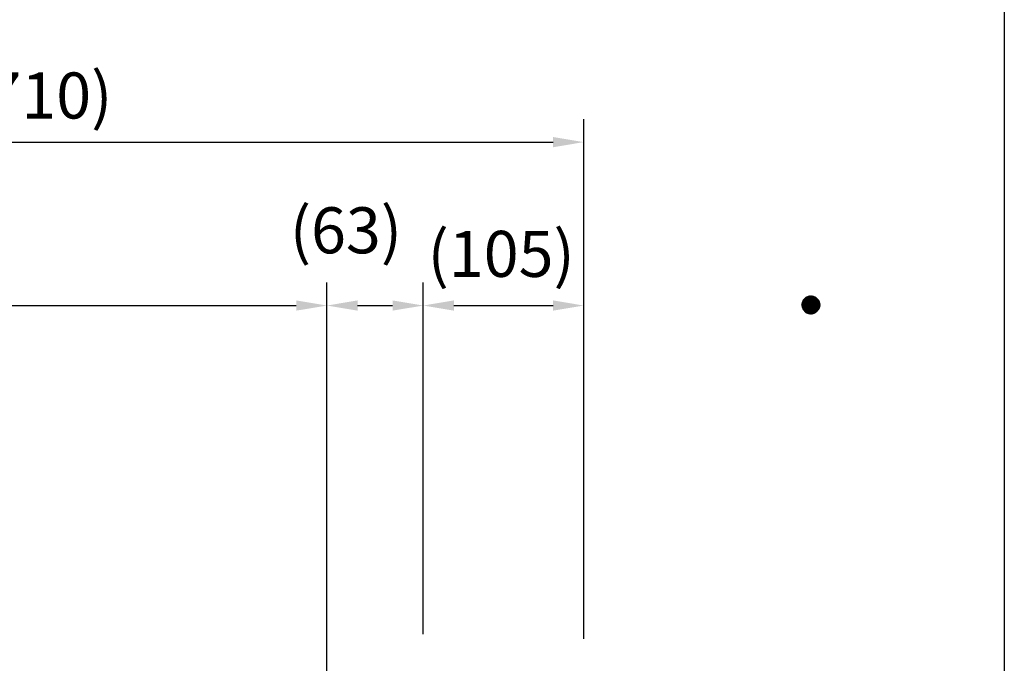
# Model space of a CAD drawing. Extents: x 0 to 4200, y 0 to 2970.
# Drawn here: x 3559 to 4200, y 1362 to 1781 of the extents above; entities that cross this region are included whole.
import ezdxf
from ezdxf.enums import TextEntityAlignment as Align

# ---------------------------------------------------------------- set-up
doc = ezdxf.new("R2010")
doc.units = 0
doc.header["$LTSCALE"] = 3
doc.layers.get('0').update_dxf_attribs({"linetype": 'CONTINUOUS'})
doc.layers.get('DEFPOINTS').update_dxf_attribs({"linetype": 'CONTINUOUS'})
doc.layers.add('P_2DIM', color=6, linetype='CONTINUOUS')
doc.layers.add('P_5DRAWFRAME', color=104, linetype='CONTINUOUS')
doc.styles.add('BIGFONT', font='simplex.shx', dxfattribs={"bigfont": 'bigfont.shx'})
doc.dimstyles.new('DIMBIGFONT$0', dxfattribs={"dimscale": 20, "dimtxt": 3, "dimasz": 2, "dimexe": 1.5, "dimexo": 3, "dimgap": 0.75, "dimtad": 1, "dimdec": 1, "dimdsep": 46, "dimtxsty": 'BIGFONT', "dimsah": 1, "dimcen": 0, "dimclrt": 230, "dimadec": 0, "dimazin": 0, "dimtfac": 0.6, "dimtdec": 1, "dimtofl": 0, "dimtmove": 2, "dimatfit": 3, "dimfxl": 1, "dimtvp": 1, "dimtolj": 1, "dimarcsym": 0})

# ---------------------------------------------------------------- blocks, each defined once
blk = doc.blocks.new('DFP3')
at = {"color": 0}
for p, q in [((406.8, 159.55), (407.4, 160.15)), ((406.804, 159.483), (407.467, 160.146)), ((406.805, 159.625), (407.325, 160.145)), ((406.814, 159.422), (407.528, 160.136)), ((406.823, 159.714), (407.236, 160.127)), ((406.829, 159.367), (407.583, 160.121)), ((406.829, 159.733), (407.583, 158.979)), ((406.848, 159.315), (407.635, 160.102)), ((406.848, 159.785), (407.635, 158.998)), ((406.871, 159.267), (407.683, 160.079)), ((406.871, 159.833), (407.117, 160.079)), ((406.871, 159.833), (407.683, 159.021)), ((406.897, 159.223), (407.727, 160.053)), ((406.897, 159.877), (407.727, 159.047)), ((406.926, 159.182), (407.768, 160.024)), ((406.926, 159.918), (407.768, 159.076)), ((406.959, 159.143), (407.807, 159.991)), ((406.959, 159.957), (407.807, 159.109)), ((406.994, 159.992), (407.842, 159.144)), ((406.994, 159.108), (407.842, 159.956)), ((407.033, 160.024), (407.874, 159.183)), ((407.033, 159.076), (407.874, 159.917)), ((407.074, 160.054), (407.904, 159.224)), ((407.074, 159.046), (407.904, 159.876)), ((407.119, 160.08), (407.93, 159.269)), ((407.119, 159.02), (407.93, 159.831)), ((407.167, 160.103), (407.953, 159.317)), ((407.167, 158.997), (407.953, 159.783)), ((407.218, 160.122), (407.972, 159.368)), ((407.218, 158.978), (407.972, 159.732)), ((407.274, 160.137), (407.987, 159.424)), ((407.335, 160.146), (407.996, 159.485)), ((407.402, 160.15), (408, 159.552)), ((407.478, 160.145), (407.995, 159.628)), ((407.567, 160.126), (407.976, 159.717)), ((407.688, 160.077), (407.927, 159.838)), ((406.8, 159.55), (407.4, 158.95)), ((406.804, 159.617), (407.467, 158.954)), ((406.805, 159.475), (407.325, 158.955)), ((406.814, 159.678), (407.528, 158.964)), ((406.823, 159.386), (407.236, 158.973)), ((406.871, 159.267), (407.117, 159.021)), ((407.274, 158.963), (407.987, 159.676)), ((407.335, 158.954), (407.996, 159.615)), ((407.402, 158.95), (408, 159.548)), ((407.478, 158.955), (407.995, 159.472)), ((407.567, 158.974), (407.976, 159.383)), ((407.688, 159.023), (407.927, 159.262))]:
    blk.add_line(p, q, dxfattribs=at)
at = {"layer": 'DEFPOINTS', "color": 0}
blk.add_line((420, 297), (420, 0), dxfattribs=at)
at = {"color": 83, "style": 'BIGFONT'}
for tag, height, p in [('PROJECT1', 4, (283.377, 25.596)), ('DATE', 3, (344.677, 25.842)), ('SCALE', 3, (379.677, 25.842)), ('PROJECT2', 4, (284.202, 17.842)), ('PROJECT3', 4, (284.202, 10.567)), ('DWGNO', 3, (358.677, 10.567))]:
    blk.add_attdef(tag, text='', height=height, dxfattribs=at).set_placement(p, align=Align.BOTTOM_CENTER)
at = {"color": 83, "ltscale": 0.5, "style": 'BIGFONT', "flags": 8}
for tag, p in [('REV04', (26.475, 27.614)), ('REV03', (26.475, 21.705)), ('REV02', (26.475, 15.575)), ('REV01', (26.475, 10.325))]:
    blk.add_attdef(tag, text='', height=2, dxfattribs=at).set_placement(p, align=Align.BOTTOM_LEFT)
for tag, p in [('REVD4', (80.979, 27.614)), ('R4D', (92.672, 27.614)), ('R4C', (101.797, 27.614)), ('R4A', (110.922, 27.614)), ('REVD3', (80.979, 21.705)), ('R3D', (92.672, 21.705)), ('R3C', (101.797, 21.705)), ('R3A', (110.922, 21.705)), ('REVD2', (80.979, 15.575)), ('R2D', (92.672, 15.575)), ('R2C', (101.797, 15.575)), ('R2A', (110.922, 15.575)), ('REVD1', (80.979, 10.325)), ('R1D', (92.672, 10.325)), ('R1C', (101.797, 10.325)), ('R1A', (110.922, 10.325))]:
    blk.add_attdef(tag, text='', height=2, dxfattribs=at).set_placement(p, align=Align.BOTTOM_CENTER)
blk = doc.blocks.new('*D14')
at = {"layer": 'DEFPOINTS', "color": 0}
for p in [(3926.06, 1701.52), (3926.06, 1348.01), (3216.16, 1105.85)]:
    blk.add_point(p, dxfattribs=at)
at = {"layer": 'P_2DIM', "color": 0, "lineweight": -2}
for p, q in [((3216.16, 1135.85), (3216.16, 1716.52)), ((3926.06, 1378.01), (3926.06, 1716.52)), ((3236.16, 1701.52), (3906.06, 1701.52))]:
    blk.add_line(p, q, dxfattribs=at)
at = {"layer": 'P_2DIM', "color": 0}
for points in [[(3236.16, 1704.85), (3236.16, 1698.18), (3216.16, 1701.52)], [(3906.06, 1704.85), (3906.06, 1698.18), (3926.06, 1701.52)]]:
    blk.add_solid(points, dxfattribs=at)
at = {"layer": 'P_2DIM', "color": 230, "insert": (3571.11, 1731.88), "char_height": 30, "attachment_point": 5, "style": 'BIGFONT'}
blk.add_mtext('\\A1;(710)', dxfattribs=at)
blk = doc.blocks.new('*D15')
at = {"layer": 'DEFPOINTS', "color": 0}
for p in [(3758.78, 1595.08), (3758.78, 1116.87), (3216.16, 1105.85)]:
    blk.add_point(p, dxfattribs=at)
at = {"layer": 'P_2DIM', "color": 0, "lineweight": -2}
for p, q in [((3216.16, 1135.85), (3216.16, 1610.08)), ((3758.78, 1146.87), (3758.78, 1610.08)), ((3236.16, 1595.08), (3738.78, 1595.08))]:
    blk.add_line(p, q, dxfattribs=at)
at = {"layer": 'P_2DIM', "color": 0}
for points in [[(3236.16, 1598.42), (3236.16, 1591.75), (3216.16, 1595.08)], [(3738.78, 1598.42), (3738.78, 1591.75), (3758.78, 1595.08)]]:
    blk.add_solid(points, dxfattribs=at)
at = {"layer": 'P_2DIM', "color": 230, "insert": (3487.47, 1625.44), "char_height": 30, "attachment_point": 5, "style": 'BIGFONT'}
blk.add_mtext('\\A1;(543)', dxfattribs=at)
blk = doc.blocks.new('*D16')
at = {"layer": 'DEFPOINTS', "color": 0}
for p in [(3821.52, 1595.08), (3821.52, 1351.03), (3758.78, 1116.87)]:
    blk.add_point(p, dxfattribs=at)
at = {"layer": 'P_2DIM', "color": 0, "lineweight": -2}
for p, q in [((3758.78, 1146.87), (3758.78, 1610.08)), ((3821.52, 1381.03), (3821.52, 1610.08)), ((3778.78, 1595.08), (3801.52, 1595.08))]:
    blk.add_line(p, q, dxfattribs=at)
at = {"layer": 'P_2DIM', "color": 0}
for points in [[(3778.78, 1598.42), (3778.78, 1591.75), (3758.78, 1595.08)], [(3801.52, 1598.42), (3801.52, 1591.75), (3821.52, 1595.08)]]:
    blk.add_solid(points, dxfattribs=at)
at = {"layer": 'P_2DIM', "color": 230, "insert": (3771.16, 1644.08), "char_height": 30, "attachment_point": 5, "style": 'BIGFONT'}
blk.add_mtext('\\A1;(63)', dxfattribs=at)
blk = doc.blocks.new('*D17')
at = {"layer": 'DEFPOINTS', "color": 0}
for p in [(3926.06, 1595.08), (3821.52, 1381.03), (3926.06, 1348.01)]:
    blk.add_point(p, dxfattribs=at)
at = {"layer": 'P_2DIM', "color": 0, "lineweight": -2}
for p, q in [((3821.52, 1411.03), (3821.52, 1610.08)), ((3926.06, 1378.01), (3926.06, 1610.08)), ((3841.52, 1595.08), (3906.06, 1595.08))]:
    blk.add_line(p, q, dxfattribs=at)
at = {"layer": 'P_2DIM', "color": 0}
for points in [[(3841.52, 1598.42), (3841.52, 1591.75), (3821.52, 1595.08)], [(3906.06, 1598.42), (3906.06, 1591.75), (3926.06, 1595.08)]]:
    blk.add_solid(points, dxfattribs=at)
at = {"layer": 'P_2DIM', "color": 230, "insert": (3872.28, 1628.74), "char_height": 30, "attachment_point": 5, "style": 'BIGFONT'}
blk.add_mtext('\\A1;(105)', dxfattribs=at)

msp = doc.modelspace()

# ---------------------------------------------------------------- block references
at = {"layer": 'P_5DRAWFRAME', "xscale": 10, "yscale": 10, "zscale": 10}
msp.add_blockref('DFP3', (0, 0), dxfattribs=at)

# ---------------------------------------------------------------- dimensions: what is measured, and where the dimension line sits
at = {"layer": 'P_2DIM'}
for base, p2, picture, middle in [((3926.06, 1701.52), (3926.06, 1348.01), '*D14', (3571.11, 1731.88)), ((3758.78, 1595.08), (3758.78, 1116.87), '*D15', (3487.47, 1625.44))]:
    dim = msp.add_linear_dim(base=base, p1=(3216.16, 1105.85), p2=p2, text='(<>)', dimstyle='DIMBIGFONT$0', override={"dimscale": 10, "dimdec": 0}, dxfattribs=at)
    dim.commit()
    dim.dimension.update_dxf_attribs({"geometry": picture, "text_midpoint": middle})
for base, p1, p2, picture, middle in [((3821.52, 1595.08), (3758.78, 1116.87), (3821.52, 1351.03), '*D16', (3771.16, 1644.08)), ((3926.06, 1595.08), (3821.52, 1381.03), (3926.06, 1348.01), '*D17', (3872.28, 1628.74))]:
    dim = msp.add_linear_dim(base=base, p1=p1, p2=p2, text='(<>)', dimstyle='DIMBIGFONT$0', override={"dimscale": 10, "dimdec": 0}, dxfattribs=at)
    dim.commit()
    dim.dimension.update_dxf_attribs({"geometry": picture, "text_midpoint": middle, "dimtype": 160})

doc.saveas('drawing.dxf')
